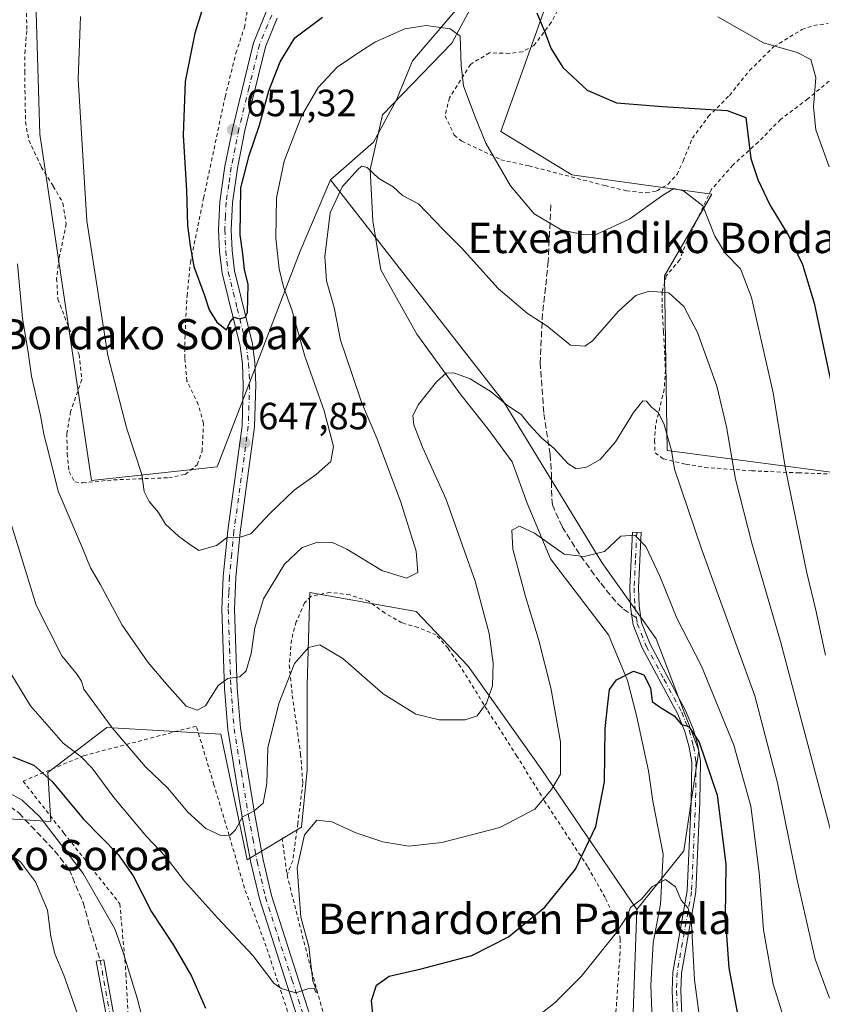
# Model space of a CAD drawing. Units: metres. Extents: x 600153 to 603583, y 4761552 to 4763916.
# Drawn here: x 601335 to 601546, y 4763426 to 4763686 of the extents above; entities that cross this region are included whole.
import ezdxf
from ezdxf.enums import TextEntityAlignment as Align

# ---------------------------------------------------------------- set-up
doc = ezdxf.new("R2010")
doc.units = ezdxf.units.M
doc.header["$MEASUREMENT"] = 0
for name, pattern in [('DGN Style 2', [1.6480167562047852, 0.988810053722871, -0.6592067024819142]), ('DGN Style 3', [2.307223458686699, 1.648016756204785, -0.6592067024819142]), ('DGN Style 4', [2.6384748266838614, 1.318413404963828, -0.6592067024819142, 0.001648016756204785, -0.6592067024819142])]:
    doc.linetypes.add(name, pattern=pattern)
for name, color, linetype, lineweight in [('Alambrada', 7, 'DGN Style 2', 0), ('Arbolado forestal CxS', 92, 'Continuous', 0), ('Camino Cxs', 7, 'Continuous', 0), ('Camino eje', 30, 'DGN Style 4', 13), ('Corriente natural lineal', 142, 'Continuous', 13), ('Curva de nivel maestra', 30, 'Continuous', 30), ('Curva de nivel normal', 30, 'Continuous', 0), ('Matorral CxS', 135, 'Continuous', 0), ('Pista pavimentada Cxs', 135, 'Continuous', 0), ('Pista pavimentada eje', 135, 'DGN Style 4', 0), ('Prado CxS', 92, 'Continuous', 0), ('Punto de cota en terreno', 7, 'Continuous', 0), ('Rótulo de punto de cota en terreno', 7, 'Continuous', 0), ('Senda', 7, 'DGN Style 3', 0), ('Senda no paivmentada conexión', 7, 'DGN Style 3', 0), ('Texto cartográfico', 7, 'Continuous', 0)]:
    doc.layers.add(name, color=color, linetype=linetype, lineweight=lineweight)
doc.styles.add('Style-Arial', font='txt')

# ---------------------------------------------------------------- blocks, each defined once
blk = doc.blocks.new('*U18')
at = {"layer": 'Prado CxS', "color": 92, "linetype": 'Continuous', "lineweight": 0}
blk.add_polyline3d([(601255.7739000004, 4763702.353700001, 608.9738000000071), (601268.7181000002, 4763628.274900001, 605.676099999997), (601284.5401, 4763567.142100001, 610.4524999999994), (601298.9237000003, 4763525.428099999, 613.7534000000014), (601320.5000999998, 4763475.803300001, 617.5671000000002), (601342.7950999998, 4763474.364499999, 621.0540999999939), (601342.0751, 4763487.3101, 625.8438000000025), (601346.4073000001, 4763490.6085, 628.6588999999949), (601357.6058999998, 4763499.135299999, 634.4389999999985), (601387.6168999998, 4763497.420299999, 638.6137000000017), (601394.5789000001, 4763464.295700001, 633.7505999999995), (601408.9638999999, 4763472.926100001, 630.7507000000041), (601410.4023000002, 4763488.0295, 631.7075999999943), (601410.4027000006, 4763510.3247, 634.0293999999994), (601411.1222999999, 4763534.778100001, 637.6729999999952), (601439.1719000004, 4763529.7435, 639.0610000000015), (601452.8365000002, 4763515.359099999, 637.0047999999952), (601472.2549000002, 4763488.029300001, 631.5136000000057), (601497.3180999998, 4763451.1995, 620.2115999999951), (601495.9880999997, 4763413.9507, 616.3497999999963)], dxfattribs=at)
blk = doc.blocks.new('5PATER')
at = {"layer": 'Punto de cota en terreno', "linetype": 'Continuous', "lineweight": 0}
h = blk.add_hatch(color=51, dxfattribs=at)
edge = h.paths.add_edge_path()
edge.add_ellipse((0, 0), major_axis=(-0.1095731443231308, -0.1110710700762829), ratio=0.9994222409660322, start_angle=0, end_angle=360)

msp = doc.modelspace()

# ---------------------------------------------------------------- linework, layer by layer
at = {"layer": 'Alambrada', "color": 7, "linetype": 'DGN Style 2', "lineweight": 0, "extrusion": (0.08881976509379788, -0.6560550829369928, 0.7494683298720621), "elevation": -3071201.175695522, "flags": 128}
msp.add_lwpolyline([(1235037.239956911, 3477749.299643643), (1235037.239956911, 3477736.171739872)], dxfattribs=at)
at = {"layer": 'Alambrada', "color": 7, "linetype": 'DGN Style 2', "lineweight": 0}
for points in [[(601548.9901000002, 4763741.720100001, 674.4948000000004), (601536.7100999998, 4763735.130100001, 675.1138000000064), (601526.2600999996, 4763731.050100001, 669.9333999999944), (601504.6401000004, 4763721.850099999, 668.6707000000024), (601494.5500999996, 4763717.880100001, 661.5019999999931), (601488.1801000005, 4763714.2301, 659.135500000004), (601485.3701, 4763709.6801, 657.6987999999983), (601479.3901000004, 4763694.020099999, 655.2820000000065), (601474.7600999996, 4763684.9901, 657.2856999999931), (601470.2100999998, 4763678.960100001, 656.0489999999991), (601467.1700999998, 4763677.290100001, 658.4210000000021), (601463.7100999998, 4763676.870100001, 657.5173000000068), (601458.4801000003, 4763677.040100001, 654.4562000000005), (601453.4801000003, 4763673.970100001, 650.9355999999971), (601447.9200999998, 4763665.170100001, 652.5871999999945), (601446.7600999996, 4763660.4301, 651.3767999999982), (601449.2100999998, 4763655.3101, 650.1778000000049), (601451.2100999998, 4763653.7601, 651.0626000000047), (601461.4600999998, 4763648.840100001, 652.8044999999984), (601468.8701, 4763647.2401, 654.954700000002), (601488.8901000004, 4763642.0101, 650.5393999999942), (601494.5900999998, 4763640.6601, 649.3947000000044), (601499.8201000001, 4763640.140100001, 648.1863000000012)], [(601351.2301000003, 4763563.6501, 646.7571000000025), (601359.3901000004, 4763564.460100001, 649.1033000000025), (601373.9200999998, 4763564.9901, 648.4100999999937), (601378.2600999996, 4763565.890100001, 649.9192999999941), (601381.4401000004, 4763568.4301, 653.3861999999936), (601382.7100999998, 4763572.0101, 655.2954999999929), (601383.0800999999, 4763579.340100001, 656.754700000005), (601381.7200999996, 4763584.3201, 657.4422999999952), (601378.7301000003, 4763590.5001, 660.2072000000044), (601378.1201, 4763596.590100001, 661.3457999999955), (601378.2100999998, 4763602.590100001, 660.036500000002), (601378.7500999998, 4763612.9801, 658.5090999999958), (601379.6401000004, 4763621.7301, 651.5451999999932), (601383.1201, 4763638.7501, 654.0190000000002), (601388.7801000001, 4763665.4301, 652.1763000000064), (601391.6201, 4763676.9101, 656.3652000000002), (601393.8701, 4763683.720100001, 655.2286000000023), (601395.0000999998, 4763690.1601, 651.8674000000028)], [(601336.3901000004, 4763689.130100001, 645.8843000000053), (601336.5100999996, 4763682.840100001, 648.9933000000019), (601336.0301000001, 4763677.720100001, 647.656799999997), (601335.9401000004, 4763672.100099999, 649.4342999999935), (601336.1601, 4763658.8201, 648.9624999999943), (601337.0500999996, 4763653.960100001, 646.3093999999984), (601340.3000999996, 4763646.970100001, 643.3693000000058), (601343.4801000003, 4763641.860099999, 647.6686999999947), (601346.0401, 4763637.380100001, 650.1489000000003), (601346.9101, 4763631.9801, 649.2011999999959), (601344.9801000003, 4763622.7601, 648.023199999996), (601344.3501000004, 4763617.5101, 648.5823999999993), (601344.7100999998, 4763612.100099999, 646.421199999997), (601350.2600999996, 4763597.5101, 646.3181000000042), (601351.0100999996, 4763590.890100001, 646.7396000000008), (601348.0500999996, 4763582.460100001, 648.126900000003), (601347.0800999999, 4763576.6801, 653.1579000000056), (601347.1201, 4763571.390100001, 656.011599999998), (601347.6601, 4763566.610099999, 652.0396000000037), (601349.1700999998, 4763563.890100001, 647.4606000000058), (601351.2301000003, 4763563.6501, 646.7571000000025)], [(601499.8201000001, 4763640.140100001, 648.1863000000012), (601502.6300999997, 4763640.630100001, 647.814400000003), (601505.5500999996, 4763642.380100001, 648.8209999999963), (601507.9401000004, 4763644.960100001, 649.6607999999978), (601509.5301000001, 4763648.4801, 650.1465000000027), (601511.9801000003, 4763654.5001, 651.7350000000006), (601516.1700999998, 4763660.200099999, 652.213499999998), (601521.7500999998, 4763665.790100001, 653.3334000000032), (601527.0500999996, 4763672.380100001, 656.5102999999945), (601533.4401000004, 4763678.6601, 657.6582999999955), (601540.8701, 4763683.170100001, 660.3396000000066), (601543.9801000003, 4763684.2301, 661.812699999995), (601547.7600999996, 4763684.7401, 662.8217000000004)], [(601548.0301000001, 4763669.550100001, 665.5996000000014), (601542.3901000004, 4763664.880100001, 660.751900000003), (601535.2500999998, 4763659.4901, 658.1184999999969), (601529.3201000001, 4763653.4801, 653.6428000000016), (601522.6401000004, 4763647.450099999, 649.3684000000068), (601516.9401000004, 4763640.9001, 647.9388999999937), (601510.5701000001, 4763627.550100001, 646.8291000000027), (601508.6401000004, 4763622.460100001, 645.1217000000033), (601505.1001000004, 4763618.220100001, 643.9808000000048), (601504.0000999998, 4763614.050100001, 642.8539000000019), (601503.9801000003, 4763609.4301, 640.8347999999969), (601504.3800999997, 4763603.370100001, 638.7212000000001), (601504.8701, 4763593.4101, 638.2793999999994), (601504.5500999996, 4763588.340100001, 638.360400000005), (601502.2801000001, 4763578.8101, 643.0194999999949), (601502.0301000001, 4763574.840100001, 642.376900000003), (601502.1401000004, 4763571.5601, 641.8837000000058), (601504.3000999996, 4763570.0101, 639.3745999999956), (601510.2901, 4763568.550100001, 637.0834000000032), (601515.2600999996, 4763567.7301, 638.6444000000047), (601527.6401000004, 4763566.840100001, 642.8796000000002), (601539.9401000004, 4763566.290100001, 647.2684000000008), (601552.3701, 4763565.890100001, 653.6793000000034)], [(601491.8101000005, 4763424.090100001, 621.0264000000025), (601492.8701, 4763439.130100001, 622.7596000000049), (601492.9801000003, 4763443.290100001, 621.7878000000055), (601492.2801000001, 4763447.1801, 623.0298999999941), (601488.9600999998, 4763454.340100001, 624.0690999999933), (601484.3400999998, 4763462.550100001, 628.4370999999956), (601473.0301000001, 4763479.7401, 632.9747999999963), (601465.7301000003, 4763491.600099999, 634.8301999999967), (601457.8901000004, 4763503.8101, 636.2213999999949), (601450.9101, 4763515.100099999, 645.767399999997), (601447.5601000005, 4763520.0601, 648.1468000000023), (601444.4401000004, 4763523.610099999, 649.4103000000032), (601439.6401000004, 4763525.5101, 647.2992999999988), (601435.3901000004, 4763526.7601, 644.2801000000036), (601430.9401000004, 4763529.300100001, 643.226800000004), (601426.6001000004, 4763532.460100001, 646.6021000000037), (601421.6501000002, 4763534.120100001, 648.9630000000034), (601416.4600999998, 4763534.8301, 650.3616000000038), (601411.3501000004, 4763533.710100001, 650.5512000000017), (601409.7301000003, 4763532.0101, 650.9685000000027), (601407.5301000001, 4763527.0101, 650.3274999999994), (601406.2600999996, 4763522.280099999, 650.0629999999946), (601405.7100999998, 4763515.630100001, 642.7505999999995), (601406.5000999998, 4763507.590100001, 642.5032000000066), (601408.6901000004, 4763492.1601, 639.1809000000068), (601409.2600999996, 4763484.420100001, 636.6456999999937), (601407.9600999998, 4763473.880100001, 639.0712000000058), (601406.6001000004, 4763464.020099999, 634.3932000000059), (601405.1001000004, 4763460.300100001, 633.1245999999956)], [(601381.1501000002, 4763305.970100001, 615.1625000000058), (601399.9401000004, 4763318.720100001, 617.0665000000008), (601417.9401000004, 4763329.670100001, 620.2551999999996), (601432.4901000002, 4763339.6501, 623.2427000000025), (601425.0301000001, 4763358.4901, 623.0899000000063), (601410.7401000002, 4763405.610099999, 628.1601999999984), (601405.7801000001, 4763422.720100001, 629.5945000000065), (601399.6201, 4763441.390100001, 631.1469999999972), (601393.8901000004, 4763456.8201, 641.9358999999968), (601389.8501000004, 4763470.690099999, 645.2939999999944), (601385.8501000004, 4763484.050100001, 642.5339999999997), (601381.1801000005, 4763499.520099999, 645.6098999999958), (601351.6001000004, 4763491.7501, 642.9483000000037), (601335.5100999996, 4763485.020099999, 632.5381999999954), (601346.3000999996, 4763471.3201, 622.465400000001), (601361.0401, 4763452.670100001, 622.6719000000012), (601362.6501000002, 4763434.2601, 620.1677999999956), (601363.3501000004, 4763420.190099999, 624.4762999999948), (601364.9200999998, 4763384.460100001, 617.0166999999929), (601366.2600999996, 4763357.040100001, 613.9584999999934), (601367.6201, 4763347.7501, 613.123900000006), (601371.0100999996, 4763337.130100001, 613.9554999999964), (601376.2600999996, 4763320.6801, 612.5322000000015), (601381.1501000002, 4763305.970100001, 615.1625000000058)], [(601405.1001000004, 4763460.300100001, 633.1245999999956), (601409.9401000004, 4763441.1601, 630.8567000000039), (601417.8901000004, 4763411.940099999, 627.9303999999975)]]:
    msp.add_polyline3d(points, dxfattribs=at)
at = {"layer": 'Arbolado forestal CxS', "color": 92, "linetype": 'Continuous', "lineweight": 0}
for points in [[(601233.1929000001, 4763805.2523, 609.1143000000011), (601239.2323000003, 4763754.136700001, 607.2939000000042), (601255.7739000004, 4763702.353700001, 608.9738000000071), (601268.7181000002, 4763628.274900001, 605.676099999997), (601284.5401, 4763567.142100001, 610.4524999999994), (601298.9237000003, 4763525.428099999, 613.7534000000014), (601320.5000999998, 4763475.803300001, 617.5671000000002), (601342.7950999998, 4763474.364499999, 621.0540999999939), (601342.0751, 4763487.3101, 625.8438000000025), (601346.4073000001, 4763490.6085, 628.6588999999949), (601357.6058999998, 4763499.135299999, 634.4389999999985), (601387.6168999998, 4763497.420299999, 638.6137000000017), (601394.5789000001, 4763464.295700001, 633.7505999999995), (601408.9638999999, 4763472.926100001, 630.7507000000041), (601410.4023000002, 4763488.0295, 631.7075999999943), (601410.4027000006, 4763510.3247, 634.0293999999994), (601411.1222999999, 4763534.778100001, 637.6729999999952), (601439.1719000004, 4763529.7435, 639.0610000000015), (601452.8365000002, 4763515.359099999, 637.0047999999952), (601472.2549000002, 4763488.029300001, 631.5136000000057), (601497.3180999998, 4763451.1995, 620.2115999999951)], [(601352.9018999999, 4763763.355900001, 638.2353000000003), (601338.4839000005, 4763702.353499999, 642.0532999999997), (601339.9216999998, 4763655.604699999, 642.1934000000037), (601353.5850999998, 4763564.265500001, 641.9611000000004), (601386.6693000002, 4763567.861500001, 647.3797999999952), (601408.5301000001, 4763624.7777, 642.1013999999996), (601416.5245000003, 4763643.5505, 641.0207999999984)], [(601338.4839000005, 4763702.353499999, 642.0532999999997), (601339.9216999998, 4763655.604699999, 642.1934000000037), (601353.5850999998, 4763564.265500001, 641.9611000000004), (601386.6693000002, 4763567.861500001, 647.3797999999952), (601408.5301000001, 4763624.7777, 642.1013999999996), (601416.5245000003, 4763643.5505, 641.0207999999984), (601462.1876999997, 4763585.122500001, 635.2768000000069), (601488.0787000004, 4763542.689300001, 629.7788), (601502.4625000004, 4763522.5515, 627.2934999999999), (601513.6668999996, 4763493.133099999, 624.9244000000035), (601509.7373000003, 4763466.6063, 621.3291999999929), (601497.3180999998, 4763451.1995, 620.2115999999951), (601472.2549000002, 4763488.029300001, 631.5136000000057), (601452.8365000002, 4763515.359099999, 637.0047999999952), (601439.1719000004, 4763529.7435, 639.0610000000015), (601411.1222999999, 4763534.778100001, 637.6729999999952), (601410.4027000006, 4763510.3247, 634.0293999999994), (601410.4023000002, 4763488.0295, 631.7075999999943), (601408.9638999999, 4763472.926100001, 630.7507000000041), (601394.5789000001, 4763464.295700001, 633.7505999999995), (601387.6168999998, 4763497.420299999, 638.6137000000017), (601357.6058999998, 4763499.135299999, 634.4389999999985), (601346.4073000001, 4763490.6085, 628.6588999999949), (601342.0751, 4763487.3101, 625.8438000000025), (601342.7950999998, 4763474.364499999, 621.0540999999939), (601320.5000999998, 4763475.803300001, 617.5671000000002)], [(601416.5245000003, 4763643.5505, 641.0207999999984), (601462.1876999997, 4763585.122500001, 635.2768000000069), (601488.0787000004, 4763542.689300001, 629.7788), (601502.4625000004, 4763522.5515, 627.2934999999999), (601513.6668999996, 4763493.133099999, 624.9244000000035), (601509.7373000003, 4763466.6063, 621.3291999999929), (601497.3180999998, 4763451.1995, 620.2115999999951)]]:
    msp.add_polyline3d(points, dxfattribs=at)
at = {"layer": 'Camino Cxs', "color": 7, "linetype": 'Continuous', "lineweight": 0}
for points in [[(601507.2100999998, 4763417.2301, 617.9143999999942), (601506.6501000002, 4763429.700099999, 620.5907000000007), (601506.8101000005, 4763434.670100001, 622.1861000000063), (601510.6300999997, 4763456.0701, 623.8497000000061), (601511.6700999998, 4763479.550100001, 625.7740999999951), (601511.7901, 4763490.040100001, 626.994399999996), (601511.1700999998, 4763494.0001, 627.4894999999962), (601510.0201000003, 4763498.0701, 628.625199999995), (601508.1201, 4763502.6801, 632.5265000000073), (601498.7801000001, 4763520.140100001, 631.4226999999955), (601496.3300999999, 4763526.270099999, 629.6110000000045), (601495.6601, 4763530.9901, 631.789499999999), (601495.4700999996, 4763535.950099999, 633.2985000000045), (601496.1700999998, 4763550.6501, 641.013300000006), (601498.4501, 4763550.540100001, 641.7927999999956), (601497.7600999996, 4763535.940099999, 632.006899999993), (601497.9401000004, 4763531.200099999, 630.7035000000033), (601498.5601000005, 4763526.870100001, 629.1071999999986), (601500.8601000002, 4763521.110099999, 632.7954999999929), (601510.1901000004, 4763503.6601, 630.3834999999963), (601512.1901000004, 4763498.8201, 627.5157999999938), (601513.4101, 4763494.4901, 627.4441999999982), (601514.0800999999, 4763490.200099999, 627.3613999999943), (601513.9600999998, 4763479.4801, 627.1603999999934), (601512.9101, 4763455.8101, 623.3162000000011), (601509.0900999998, 4763434.4301, 622.2065000000002), (601508.9401000004, 4763429.710100001, 620.9841000000015), (601509.5000999998, 4763417.280099999, 618.8770999999979)], [(601507.2100999998, 4763417.2301, 617.9143999999942), (601506.6501000002, 4763429.700099999, 620.5907000000007), (601506.8101000005, 4763434.670100001, 622.1861000000063), (601510.6300999997, 4763456.0701, 623.8497000000061), (601511.6700999998, 4763479.550100001, 625.7740999999951), (601511.7901, 4763490.040100001, 626.994399999996), (601511.1700999998, 4763494.0001, 627.4894999999962), (601510.0201000003, 4763498.0701, 628.625199999995), (601508.1201, 4763502.6801, 632.5265000000073), (601498.7801000001, 4763520.140100001, 631.4226999999955), (601496.3300999999, 4763526.270099999, 629.6110000000045), (601495.6601, 4763530.9901, 631.789499999999), (601495.4700999996, 4763535.950099999, 633.2985000000045), (601496.1700999998, 4763550.6501, 641.013300000006), (601498.4501, 4763550.540100001, 641.7927999999956), (601497.7600999996, 4763535.940099999, 632.006899999993), (601497.9401000004, 4763531.200099999, 630.7035000000033), (601498.5601000005, 4763526.870100001, 629.1071999999986), (601500.8601000002, 4763521.110099999, 632.7954999999929), (601510.1901000004, 4763503.6601, 630.3834999999963), (601512.1901000004, 4763498.8201, 627.5157999999938), (601513.4101, 4763494.4901, 627.4441999999982), (601514.0800999999, 4763490.200099999, 627.3613999999943), (601513.9600999998, 4763479.4801, 627.1603999999934), (601512.9101, 4763455.8101, 623.3162000000011), (601509.0900999998, 4763434.4301, 622.2065000000002), (601508.9401000004, 4763429.710100001, 620.9841000000015), (601509.5000999998, 4763417.280099999, 618.8770999999979)], [(601357.4901000002, 4763422.9801, 623.3675999999978), (601354.8000999996, 4763437.590100001, 623.1045000000013), (601355.8416999998, 4763437.7775, 621.5920999999944), (601356.7701000003, 4763437.950099999, 620.2666000000027), (601359.4700999996, 4763423.2301, 623.1723000000056)], [(601357.4901000002, 4763422.9801, 623.3675999999978), (601354.8000999996, 4763437.590100001, 623.1045000000013), (601355.8416999998, 4763437.7775, 621.5920999999944), (601356.7701000003, 4763437.950099999, 620.2666000000027), (601359.4700999996, 4763423.2301, 623.1723000000056)]]:
    msp.add_polyline3d(points, dxfattribs=at)
at = {"layer": 'Camino eje', "color": 30, "linetype": 'DGN Style 4', "lineweight": 13}
for points in [[(601497.3101000005, 4763550.595100001, 641.553700000004), (601496.9650999998, 4763543.295100001, 633.042300000001), (601496.6151000002, 4763535.9451, 632.624800000005), (601496.8000999996, 4763531.095100001, 631.1134000000021), (601497.2269000001, 4763528.106699999, 628.8147999999928)], [(601497.2269000001, 4763528.106699999, 628.8147999999928), (601497.4451000001, 4763526.5701, 628.4657000000007), (601499.8201000001, 4763520.6251, 631.9866000000038), (601504.4901000002, 4763511.895099999, 630.5813999999956), (601509.1551000001, 4763503.170100001, 631.4146000000037), (601510.1051000003, 4763500.8651, 629.7541999999958), (601511.1051000003, 4763498.4451, 628.1149000000005), (601512.2901, 4763494.245100001, 626.9455000000017), (601512.9351000005, 4763490.120100001, 626.8328000000038), (601512.8151000004, 4763479.515100001, 625.6282000000066), (601511.7701000003, 4763455.940099999, 623.3178999999947), (601507.9501, 4763434.550100001, 622.2234999999928), (601507.7950999998, 4763429.7051, 620.5862000000052), (601508.3551000003, 4763417.255100001, 618.2725000000064)], [(601355.8416999998, 4763437.7775, 621.5920999999944), (601358.4769000001, 4763423.1019, 623.2695999999996), (601360.5906999996, 4763395.1229, 619.4293999999937), (601360.8397000004, 4763381.8551, 617.045100000003), (601360.5903000003, 4763373.206499999, 614.8824000000022), (601360.4093000004, 4763365.658100001, 613.4140000000043), (601360.9858999997, 4763357.1807, 614.4731999999931), (601363.5011, 4763342.6325, 614.0424000000058), (601365.6489000004, 4763334.101700001, 613.3487000000023), (601367.8576999997, 4763327.374700001, 614.2194000000018), (601370.6379000006, 4763320.1317, 612.5295999999944), (601374.3393000001, 4763312.0735, 610.2050000000017), (601379.0056999996, 4763303.857100001, 615.5022999999928), (601386.1031, 4763291.951099999, 611.616399999999), (601391.1177000003, 4763284.9791, 610.8203999999969), (601395.3167000003, 4763279.8939, 611.5429000000004), (601401.8421, 4763272.3761, 610.7920000000013), (601417.1366999998, 4763255.530099999, 611.729600000006), (601423.0223000003, 4763249.315300001, 610.5663000000059), (601429.0679000001, 4763242.0645, 606.7878999999957), (601431.3426999999, 4763238.1527, 608.8127999999997), (601431.8262999998, 4763236.165899999, 607.7704999999987), (601431.7641000003, 4763234.2213, 605.6025999999983), (601430.8564999999, 4763230.5043, 603.186400000006)]]:
    msp.add_polyline3d(points, dxfattribs=at)
at = {"layer": 'Corriente natural lineal', "color": 142, "linetype": 'Continuous', "lineweight": 13}
msp.add_polyline3d([(601454.5800999999, 4763690.860300001, 646.4107999999978), (601448.5601000005, 4763679.530300001, 644.8537000000069), (601430.3000999996, 4763660.640100001, 641.9024999999965), (601427.0100999996, 4763646.2401, 640.4170000000013), (601427.7701000003, 4763632.7401, 638.7173000000039), (601429.8201000001, 4763619.790100001, 637.806899999996), (601439.3101000005, 4763602.8803, 636.3776000000071), (601450.9801000003, 4763586.780300001, 634.8611999999994), (601458.1001000004, 4763577.770099999, 633.3545000000013), (601464.4501, 4763569.220100001, 632.9441999999982), (601468.3901000004, 4763558.270099999, 631.7063999999956), (601474.5701000001, 4763543.610099999, 629.5889000000025), (601489.8901000004, 4763523.590299999, 626.806700000001), (601494.8300999999, 4763511.5101, 625.3003999999928), (601497.2198999999, 4763502.300100001, 624.6762000000017), (601500.4299, 4763487.7601, 623.0351999999984), (601501.5900999998, 4763479.7601, 622.3785999999964), (601504.2701000003, 4763465.7601, 620.803700000004), (601503.5800999999, 4763452.550100001, 619.6132999999973), (601501.6300999997, 4763442.380100001, 619.2804000000033), (601500.9901000002, 4763431.1601, 617.7805999999982), (601501.5500999996, 4763417.6403, 616.6089000000065)], dxfattribs=at)
at = {"layer": 'Curva de nivel maestra', "color": 30, "linetype": 'Continuous', "lineweight": 30, "flags": 128}
for points, elevation in [([(601384.1299999999, 4763692.9301), (601380.8399999999, 4763682.2501), (601378.2800000003, 4763669.450099999), (601377.7400000002, 4763655.300100001), (601378.6399999997, 4763640.7501), (601378.8300000001, 4763631.520099999), (601379.5599999996, 4763626.100099999), (601380.5599999996, 4763620.700099999), (601383.29, 4763613.3201), (601384.5499999998, 4763609.2601), (601386.5999999996, 4763606.0101), (601389.1699999999, 4763603.9801), (601390.0999999996, 4763606.100099999), (601391.1699999999, 4763607.360099999), (601392.6299999999, 4763606.920100001), (601394.0899999999, 4763607.350099999), (601394.6600000003, 4763608.610099999), (601394.8300000001, 4763615.970100001), (601393.9299999997, 4763619.870100001), (601393.4400000004, 4763624.0101), (601392.7199999997, 4763629.050100001), (601392.9699999997, 4763641.440099999), (601395.1500000004, 4763649.920100001), (601397.8300000001, 4763657.940099999), (601400.2999999998, 4763667.020099999), (601403.29, 4763674.690099999), (601407.1200000001, 4763681.020099999), (601414.4199999999, 4763686.460100001)], 650), ([(601470.9699999997, 4763687.530099999), (601473.2000000002, 4763682.2601), (601474.6200000001, 4763678.290100001), (601477.8499999996, 4763673.1801), (601484.25, 4763667.220100001), (601491.9800000006, 4763663.840100001), (601504.1200000001, 4763662.880100001), (601521.1200000001, 4763661.8201), (601526.0700000003, 4763659.9901), (601527.4100000003, 4763649.130100001), (601529.25, 4763643.620100001), (601532.4100000003, 4763636.970100001), (601537.4299999997, 4763628.6601), (601540.9699999997, 4763621.2401), (601544.0700000003, 4763611.0701), (601548.4199999999, 4763590.700099999)], 650), ([(601428.0599999996, 4763420.100099999), (601427.4000000004, 4763427.2301), (601428.7100000001, 4763431.220100001), (601432.0300000003, 4763433.620100001), (601440.4600000001, 4763435.5001), (601453.7999999998, 4763439.0801), (601463.5199999996, 4763443.940099999), (601473.1100000005, 4763451.800100001), (601481.1600000003, 4763461.800100001), (601486.5499999998, 4763473.030099999), (601488.79, 4763484.800100001), (601489.0099999999, 4763498.9301), (601489.7000000002, 4763505.4301), (601490.1600000003, 4763509.1601), (601491.9299999997, 4763511.710100001), (601496.4500000002, 4763514.040100001), (601499.1399999997, 4763513.0701), (601500.9600000001, 4763509.6601), (601501.3499999996, 4763506.050100001), (601503.2800000003, 4763504.6501), (601507.1600000003, 4763502.200099999), (601509.1500000004, 4763499.9301), (601511.0800000001, 4763499.4301), (601513.7300000006, 4763495.300100001), (601518.4800000006, 4763481.340100001), (601520.8099999996, 4763463.120100001), (601520.6399999997, 4763449.2501), (601521.6100000005, 4763435.8101), (601524.0999999996, 4763422.1501)], 625), ([(601332.7999999998, 4763491.450099999), (601338.3499999996, 4763489.190099999), (601343.1399999997, 4763485.030099999), (601351.4800000006, 4763474.9901), (601360.5800000001, 4763465.670100001), (601364.54, 4763460.0801), (601369.3499999996, 4763450.5801), (601375.2100000001, 4763441.8201), (601379.9600000001, 4763433.630100001), (601383.6200000001, 4763425.1501)], 625)]:
    msp.add_lwpolyline(points, dxfattribs=dict(at, elevation=elevation))
at = {"layer": 'Curva de nivel normal', "color": 30, "linetype": 'Continuous', "lineweight": 0, "flags": 128}
for points, elevation in [([(601283.9000000004, 4763694.02), (601287.04, 4763671.289999999), (601291.3899999997, 4763642.850000001), (601293.8200000003, 4763628.789999999), (601295.8600000005, 4763614.17), (601301.7100000001, 4763578.359999999), (601305.0199999996, 4763556), (601308.5, 4763537.42), (601310.3799999999, 4763522.75), (601314.1600000003, 4763502.42), (601317.3200000003, 4763492.49), (601320.0999999996, 4763488.789999999), (601322.9600000001, 4763486.59), (601330.3799999999, 4763482.730000001), (601335.3099999996, 4763479.99), (601339.9199999999, 4763475.600000001), (601351.3399999999, 4763460.689999999), (601359.7000000002, 4763446.050000001), (601361.8799999999, 4763439.84), (601365.5899999999, 4763427.84), (601370.6299999999, 4763408.369999999)], 620), ([(601350.6299999999, 4763686.59), (601350.0800000001, 4763670.050000001), (601352.3200000003, 4763632.699999999), (601357.9000000004, 4763597.199999999), (601362.8899999997, 4763577.92), (601366.8300000001, 4763565.880000001), (601367.4199999999, 4763561.42), (601368.7400000002, 4763558.74), (601371.2000000002, 4763555.859999999), (601373.0999999996, 4763552.76), (601376.5199999996, 4763549.600000001), (601379.0899999999, 4763547.699999999), (601381.8099999996, 4763545.850000001), (601386.4699999997, 4763547.17), (601389.4000000004, 4763549.369999999), (601392.5099999999, 4763549.24), (601395.5800000001, 4763550.24), (601400.5300000003, 4763555.57), (601406.9900000002, 4763561.74), (601412.8099999996, 4763565.850000001), (601416.6200000001, 4763569.32), (601417.3499999996, 4763573.279999999), (601414.8700000001, 4763582.600000001), (601409.7599999999, 4763597.029999999), (601406.4100000003, 4763609.279999999), (601404.1799999997, 4763615.33), (601403.0199999996, 4763620.09), (601402.1500000004, 4763628.119999999), (601402.3399999999, 4763638.800000001), (601404.3600000005, 4763648.49), (601408.9000000004, 4763660.33), (601413.2800000003, 4763667.9), (601418.3499999996, 4763673.26), (601424.2800000003, 4763677.25), (601428.4699999997, 4763679.91), (601436.1299999999, 4763683.310000001), (601441.7999999998, 4763684.26), (601448.1399999997, 4763683.310000001), (601450.7400000002, 4763681.4), (601451.0599999996, 4763673.67), (601451.6299999999, 4763668.279999999), (601454.6200000001, 4763660.289999999), (601457.5, 4763653.17), (601464, 4763642), (601470.2400000002, 4763634.619999999), (601477.5999999996, 4763630.24), (601483.7100000001, 4763629.07), (601486.79, 4763629.26), (601495.4500000002, 4763633.24), (601503.79, 4763639.24), (601507.0599999996, 4763641.220000001), (601509.6200000001, 4763640.640000001), (601514.7599999999, 4763636.65), (601517.8600000005, 4763628.699999999), (601520.6100000005, 4763624.17), (601524.6200000001, 4763620.07), (601527.5999999996, 4763612.5), (601533.2999999998, 4763587.4), (601536.5199999996, 4763567.380000001), (601542.1500000004, 4763539.939999999), (601544.4800000006, 4763530.08), (601547.0800000001, 4763518.24)], 645), ([(601548.0300000003, 4763646.939999999), (601544.5599999996, 4763656.74), (601543.9100000003, 4763662.75), (601544.5199999996, 4763670.529999999), (601543.2300000006, 4763675.25), (601539.5800000001, 4763677.100000001), (601530.7199999997, 4763679.66), (601518.7000000002, 4763686.52)], 655), ([(601549.2400000002, 4763468.850000001), (601535.1900000004, 4763521.84), (601527.6399999997, 4763547.76), (601523.3399999999, 4763564.67), (601520.9699999997, 4763578.439999999), (601518.4000000004, 4763589.140000001), (601513.3499999996, 4763603.26), (601509.7199999997, 4763610.119999999), (601505.75, 4763613.77), (601500.5899999999, 4763614.230000001), (601497.0899999999, 4763613.050000001), (601492.4900000002, 4763608.880000001), (601485.6399999997, 4763601.100000001), (601483.6200000001, 4763599.699999999), (601479.8499999996, 4763599.960000001), (601473.6399999997, 4763605.039999999), (601468.5300000003, 4763608.300000001), (601460.7800000003, 4763614.880000001), (601451.0800000001, 4763625.640000001), (601446.1799999997, 4763630.539999999), (601439.7999999998, 4763637.220000001), (601435.5499999998, 4763639.42), (601433.1299999999, 4763641.720000001), (601429.3499999996, 4763643.890000001), (601426.2300000006, 4763646.800000001), (601424.8700000001, 4763647.15), (601423.9500000002, 4763646.470000001), (601419.6399999997, 4763641.66), (601416.5099999999, 4763634.880000001), (601415.0999999996, 4763623.32), (601415.5300000003, 4763616.92), (601417.54, 4763609.880000001), (601419.2300000006, 4763601.230000001), (601422.1100000005, 4763592.789999999), (601424.7599999999, 4763584.930000001), (601428.75, 4763575.439999999), (601435, 4763558.850000001), (601439.1399999997, 4763545.67), (601439.5800000001, 4763540.039999999), (601436.6299999999, 4763538.560000001), (601430.1399999997, 4763540.58), (601420.8799999999, 4763546.189999999), (601417.0899999999, 4763547.9), (601413.2100000001, 4763548.01), (601409.0999999996, 4763546.59), (601404.4800000006, 4763542.199999999), (601398.8899999997, 4763533.060000001), (601396.6100000005, 4763525.42), (601395.6799999997, 4763518.630000001), (601394.3200000003, 4763514.09), (601392.6600000003, 4763512.550000001), (601389.5199999996, 4763512.119999999), (601386.9699999997, 4763510.27), (601383.5899999999, 4763504.869999999), (601381.4299999997, 4763503.76), (601378.5499999998, 4763504.76), (601373.4500000002, 4763510.52), (601368.4100000003, 4763516.350000001), (601361.6600000003, 4763526.180000001), (601355.8399999999, 4763536.930000001), (601353.2999999998, 4763541.230000001), (601351.2000000002, 4763546.460000001), (601344.7599999999, 4763561.480000001), (601342.3799999999, 4763571.060000001), (601340.9800000006, 4763576.49), (601340.0800000001, 4763581.390000001), (601337.7100000001, 4763591.789999999), (601336.8200000003, 4763598.140000001), (601335.3300000001, 4763606.980000001), (601334.0599999996, 4763621.380000001)], 640.0000000000001), ([(601332.2599999999, 4763553.09), (601338.9600000001, 4763531.4), (601345.7000000002, 4763518.060000001), (601349.7400000002, 4763513.100000001), (601350.9400000004, 4763511.34), (601351.5599999996, 4763509.25), (601359.0300000003, 4763499.039999999), (601367.8099999996, 4763488.82), (601373.6399999997, 4763483.130000001), (601378.9600000001, 4763476.869999999), (601383.6699999999, 4763472.5), (601387.6399999997, 4763470.67), (601390.1200000001, 4763470.779999999), (601391.4800000006, 4763472.17), (601393.4000000004, 4763475.58), (601396.3600000005, 4763477.060000001), (601398.8499999996, 4763479.25), (601399.7999999998, 4763484.380000001), (601400.0499999998, 4763493.83), (601402.9400000004, 4763505.49), (601407.0800000001, 4763516.02), (601410.8099999996, 4763520.26), (601413.7199999997, 4763520.92), (601419.7800000003, 4763517.359999999), (601430.4699999997, 4763508.060000001), (601439.0499999998, 4763502.640000001), (601445.2000000002, 4763501.17), (601452.04, 4763501.220000001), (601455.2599999999, 4763502.25), (601457.7000000002, 4763505.59), (601459.2400000002, 4763510.140000001), (601459.4199999999, 4763516.119999999), (601458.3600000005, 4763523.960000001), (601454.6799999997, 4763537.75), (601447.04, 4763559.300000001), (601440.8600000005, 4763573.09), (601438.5800000001, 4763578.970000001), (601438.29, 4763581.430000001), (601439.7999999998, 4763584.279999999), (601444.5499999998, 4763590.310000001), (601447.0800000001, 4763592.59), (601449.1200000001, 4763592.689999999), (601453.3799999999, 4763591.07), (601458.9400000004, 4763587.680000001), (601463.2000000002, 4763584.09), (601466.7999999998, 4763581.65), (601468.9100000003, 4763579.08), (601472.2800000003, 4763575.42), (601475.4900000002, 4763572.84), (601479.1500000004, 4763568.779999999), (601481.3399999999, 4763567.33), (601484.0700000003, 4763567.76), (601487.6799999997, 4763569.810000001), (601491.6799999997, 4763574.480000001), (601496.4600000001, 4763582.180000001), (601498.9000000004, 4763585.27), (601499.9100000003, 4763585.180000001), (601501.1799999997, 4763583.619999999), (601502.9400000004, 4763582.220000001), (601504.4400000004, 4763579.279999999), (601506.4699999997, 4763572.16), (601507.25, 4763567.279999999), (601514.4800000006, 4763545.970000001), (601528.4400000004, 4763507.49), (601534.4299999997, 4763484.600000001), (601539.5300000003, 4763459.32), (601544.3899999997, 4763438.08), (601548.1600000003, 4763427.77)], 635), ([(601331.0899999999, 4763515.439999999), (601337.4800000006, 4763504.890000001), (601346.0899999999, 4763495.029999999), (601350.8099999996, 4763491.4), (601353.7000000002, 4763488.480000001), (601359.4600000001, 4763480.74), (601368.0700000003, 4763470.460000001), (601373.1600000003, 4763465.039999999), (601378.0599999996, 4763458.630000001), (601386.7699999996, 4763448.960000001), (601396.0499999998, 4763439.07), (601401.6399999997, 4763431.77), (601403.5899999999, 4763430.369999999), (601407.4699999997, 4763429.25), (601410.8600000005, 4763430.310000001), (601412.2599999999, 4763430.480000001), (601412.6600000003, 4763429.26), (601413.0499999998, 4763429.57), (601411.9100000003, 4763432.279999999), (601410.8499999996, 4763441.449999999), (601408.7800000003, 4763449.15), (601407.7699999996, 4763462.17), (601409.7199999997, 4763470.83), (601412.9900000002, 4763474.699999999), (601416.9199999999, 4763474.26), (601423.2300000006, 4763471.380000001), (601430.3799999999, 4763469.02), (601437.1799999997, 4763467.880000001), (601445.9299999997, 4763468.859999999), (601461.2400000002, 4763472.84), (601470.4400000004, 4763477.640000001), (601474.7999999998, 4763482.810000001), (601477.1900000004, 4763486.890000001), (601477.2000000002, 4763495.4), (601474.6299999999, 4763509.58), (601471.4299999997, 4763522.460000001), (601467.9699999997, 4763533.66), (601464.6100000005, 4763546.15), (601464.3899999997, 4763551.140000001), (601466.4100000003, 4763552.279999999), (601470.3300000001, 4763550.369999999), (601478.1299999999, 4763544.9), (601483.4600000001, 4763544.27), (601488.79, 4763545.59), (601493.1200000001, 4763549.560000001), (601496.8399999999, 4763549.850000001), (601499.7199999997, 4763546.869999999), (601503.4299999997, 4763539.050000001), (601507.9100000003, 4763527.949999999), (601514.3399999999, 4763515.300000001), (601522.8700000001, 4763494.49), (601527.3899999997, 4763478.42), (601529.54, 4763460.930000001), (601530.6900000004, 4763445.83), (601533.2999999998, 4763431.460000001), (601538.6200000001, 4763414.359999999)], 629.9999999999999), ([(601350.0199999996, 4763423.180000001), (601346.2999999998, 4763433.84), (601343.9100000003, 4763439.51), (601342.8700000001, 4763444.060000001), (601341.9199999999, 4763451), (601338.7599999999, 4763458.5), (601334.8300000001, 4763463.720000001), (601329.5, 4763467.630000001)], 615), ([(601466.6799999997, 4763419.470000001), (601475.8099999996, 4763426.640000001), (601482.6600000003, 4763433.5), (601491.9400000004, 4763445.130000001), (601494.7699999996, 4763449.430000001), (601495.7000000002, 4763451.75), (601498.5800000001, 4763453.92), (601501.4000000004, 4763457.279999999), (601504.9100000003, 4763459.09), (601507.5599999996, 4763457.17), (601509.0199999996, 4763453.609999999), (601510.8399999999, 4763451.560000001), (601511.7300000006, 4763447.439999999), (601512.5599999996, 4763432.609999999), (601514.8700000001, 4763414.91)], 620)]:
    msp.add_lwpolyline(points, dxfattribs=dict(at, elevation=elevation))
at = {"layer": 'Matorral CxS', "color": 135, "linetype": 'Continuous', "lineweight": 0}
for points in [[(601591.7282999996, 4763468.9913, 651.4551000000065), (601578.8052000003, 4763491.6215, 651.6478000000062), (601565.0056999996, 4763521.926100001, 651.4225000000006), (601574.4956999999, 4763563.085100001, 655.8436999999976), (601505.3404999999, 4763572.176700001, 634.3203999999969), (601504.6221000003, 4763618.2061, 640.7600999999995), (601517.0994999995, 4763639.7609, 646.1141000000061), (601501.0267000003, 4763641.939900001, 646.5227000000014), (601480.1693000002, 4763644.8169, 647.2641000000004), (601461.4698999999, 4763656.324100001, 646.1094000000012), (601478.7319, 4763704.511299999, 653.3331000000035), (601496.5223000003, 4763725.5075, 658.4964999999938), (601481.0867999997, 4763746.944300001, 657.9407000000066), (601462.2226999998, 4763746.944300001, 658.9664000000049), (601447.3404999999, 4763724.356500001, 654.7021999999997), (601428.7796999998, 4763702.355699999, 653.782600000006), (601435.6398999998, 4763700.640699999, 651.0586999999941), (601455.3620999996, 4763706.6437, 648.9388000000035), (601463.0789000001, 4763704.070699999, 649.2780000000057), (601438.2111000001, 4763674.917099999, 643.7295000000013), (601433.9241000004, 4763664.6271, 642.3907999999938), (601427.9216999998, 4763653.4803, 641.3895000000048), (601416.5245000003, 4763643.5505, 641.0207999999984)], [(601495.9880999997, 4763413.9507, 616.3497999999963), (601497.3180999998, 4763451.1995, 620.2115999999951), (601509.7373000003, 4763466.6063, 621.3291999999929), (601513.6668999996, 4763493.133099999, 624.9244000000035), (601502.4625000004, 4763522.5515, 627.2934999999999), (601488.0787000004, 4763542.689300001, 629.7788), (601462.1876999997, 4763585.122500001, 635.2768000000069), (601416.5245000003, 4763643.5505, 641.0207999999984), (601427.9216999998, 4763653.4803, 641.3895000000048), (601433.9241000004, 4763664.6271, 642.3907999999938), (601438.2111000001, 4763674.917099999, 643.7295000000013), (601463.0789000001, 4763704.070699999, 649.2780000000057)], [(601478.7319, 4763704.511299999, 653.3331000000035), (601461.4698999999, 4763656.324100001, 646.1094000000012), (601480.1693000002, 4763644.8169, 647.2641000000004), (601501.0267000003, 4763641.939900001, 646.5227000000014), (601517.0994999995, 4763639.7609, 646.1141000000061), (601504.6221000003, 4763618.2061, 640.7600999999995), (601505.3404999999, 4763572.176700001, 634.3203999999969), (601574.4956999999, 4763563.085100001, 655.8436999999976)], [(601416.5245000003, 4763643.5505, 641.0207999999984), (601462.1876999997, 4763585.122500001, 635.2768000000069), (601488.0787000004, 4763542.689300001, 629.7788), (601502.4625000004, 4763522.5515, 627.2934999999999), (601513.6668999996, 4763493.133099999, 624.9244000000035), (601509.7373000003, 4763466.6063, 621.3291999999929), (601497.3180999998, 4763451.1995, 620.2115999999951)], [(601497.3180999998, 4763451.1995, 620.2115999999951), (601495.9880999997, 4763413.9507, 616.3497999999963)]]:
    msp.add_polyline3d(points, dxfattribs=at)
at = {"layer": 'Pista pavimentada Cxs', "color": 135, "linetype": 'Continuous', "lineweight": 0}
for points in [[(601411.7600999996, 4763410.530099999, 628.4670000000042), (601397.8201000001, 4763454.020099999, 634.0424999999959), (601395.5701000001, 4763463.540100001, 643.0056999999942), (601393.3101000005, 4763475.530099999, 638.8589000000065), (601389.5000999998, 4763498.6501, 643.1003000000055), (601388.6601, 4763509.440099999, 644.0476999999955), (601387.9401000004, 4763530.340100001, 649.6238000000012), (601388.2600999996, 4763538.970100001, 649.3760000000038), (601389.4600999998, 4763551.0801, 653.3286999999982), (601393.2401000002, 4763578.700099999, 653.1180000000022), (601393.5800999999, 4763589.540100001, 657.5578999999998), (601393.3300999999, 4763595.0001, 658.0720000000001), (601392.7100999998, 4763599.720100001, 658.8162000000011), (601387.9901000002, 4763618.940099999, 652.0001000000047), (601387.2801000001, 4763624.6601, 651.0568000000058), (601387.0301000001, 4763630.380100001, 651.5668000000006), (601387.4101, 4763637.780099999, 652.828999999998), (601388.7500999998, 4763647.1501, 651.6389999999956), (601390.7801000001, 4763657.2401, 652.8282000000036), (601396.2600999996, 4763679.6601, 656.2026999999945), (601399.6001000004, 4763687.8201, 652.3056999999973)], [(601411.7600999996, 4763410.530099999, 628.4670000000042), (601397.8201000001, 4763454.020099999, 634.0424999999959), (601395.5701000001, 4763463.540100001, 643.0056999999942), (601393.3101000005, 4763475.530099999, 638.8589000000065), (601389.5000999998, 4763498.6501, 643.1003000000055), (601388.6601, 4763509.440099999, 644.0476999999955), (601387.9401000004, 4763530.340100001, 649.6238000000012), (601388.2600999996, 4763538.970100001, 649.3760000000038), (601389.4600999998, 4763551.0801, 653.3286999999982), (601393.2401000002, 4763578.700099999, 653.1180000000022), (601393.5800999999, 4763589.540100001, 657.5578999999998), (601393.3300999999, 4763595.0001, 658.0720000000001), (601392.7100999998, 4763599.720100001, 658.8162000000011), (601387.9901000002, 4763618.940099999, 652.0001000000047), (601387.2801000001, 4763624.6601, 651.0568000000058), (601387.0301000001, 4763630.380100001, 651.5668000000006), (601387.4101, 4763637.780099999, 652.828999999998), (601388.7500999998, 4763647.1501, 651.6389999999956), (601390.7801000001, 4763657.2401, 652.8282000000036), (601396.2600999996, 4763679.6601, 656.2026999999945), (601399.6001000004, 4763687.8201, 652.3056999999973)], [(601402.5201000003, 4763686.170100001, 651.8898999999947), (601399.4301000005, 4763678.630100001, 654.1809999999969), (601394.0201000003, 4763656.520099999, 651.4024999999965), (601392.0301000001, 4763646.5801, 652.2360999999946), (601390.7200999996, 4763637.460100001, 651.232600000003), (601390.3601000002, 4763630.370100001, 650.7856999999931), (601390.6001000004, 4763624.9301, 650.6098999999958), (601391.2701000003, 4763619.540100001, 650.6576999999961), (601395.9801000003, 4763600.340100001, 654.2562000000034), (601396.6401000004, 4763595.290100001, 653.444399999993), (601396.9101, 4763589.5701, 652.6434000000008), (601396.5601000005, 4763578.4301, 649.647100000002), (601392.7600999996, 4763550.690099999, 647.931700000001), (601391.5800999999, 4763538.7401, 648.6842000000033), (601391.2600999996, 4763530.340100001, 652.5552000000025), (601391.9801000003, 4763509.630100001, 645.6971000000049), (601392.8101000005, 4763499.050100001, 646.1257000000041), (601396.5800999999, 4763476.110099999, 641.6140000000014), (601398.8300999999, 4763464.2301, 639.8150000000023), (601401.0201000003, 4763454.9101, 633.2704999999987), (601414.9301000005, 4763411.530099999, 628.220100000006)], [(601402.5201000003, 4763686.170100001, 651.8898999999947), (601399.4301000005, 4763678.630100001, 654.1809999999969), (601394.0201000003, 4763656.520099999, 651.4024999999965), (601392.0301000001, 4763646.5801, 652.2360999999946), (601390.7200999996, 4763637.460100001, 651.232600000003), (601390.3601000002, 4763630.370100001, 650.7856999999931), (601390.6001000004, 4763624.9301, 650.6098999999958), (601391.2701000003, 4763619.540100001, 650.6576999999961), (601395.9801000003, 4763600.340100001, 654.2562000000034), (601396.6401000004, 4763595.290100001, 653.444399999993), (601396.9101, 4763589.5701, 652.6434000000008), (601396.5601000005, 4763578.4301, 649.647100000002), (601392.7600999996, 4763550.690099999, 647.931700000001), (601391.5800999999, 4763538.7401, 648.6842000000033), (601391.2600999996, 4763530.340100001, 652.5552000000025), (601391.9801000003, 4763509.630100001, 645.6971000000049), (601392.8101000005, 4763499.050100001, 646.1257000000041), (601396.5800999999, 4763476.110099999, 641.6140000000014), (601398.8300999999, 4763464.2301, 639.8150000000023), (601401.0201000003, 4763454.9101, 633.2704999999987), (601414.9301000005, 4763411.530099999, 628.220100000006)]]:
    msp.add_polyline3d(points, dxfattribs=at)
at = {"layer": 'Pista pavimentada eje', "color": 135, "linetype": 'DGN Style 4', "lineweight": 0}
msp.add_polyline3d([(601401.0601000005, 4763686.995100001, 652.2516999999935), (601397.8450999996, 4763679.145099999, 655.5942000000068), (601395.1051000003, 4763667.9351, 654.4348999999929), (601392.4001000002, 4763656.880100001, 652.1244000000006), (601391.4051000001, 4763651.9101, 651.6380999999965), (601390.3901000004, 4763646.8651, 651.979600000006), (601389.7351000002, 4763642.3051, 653.022100000002), (601389.0651000004, 4763637.620100001, 652.0439000000042), (601388.8850999996, 4763634.075099999, 651.5890999999974), (601388.6951000001, 4763630.3751, 651.1824999999953), (601388.9401000004, 4763624.795100001, 650.8209000000061), (601389.6300999997, 4763619.2401, 651.2943999999989), (601391.9901000002, 4763609.630100001, 654.6747000000032), (601394.3450999996, 4763600.030099999, 656.5363999999972), (601394.9851000002, 4763595.145099999, 655.7563999999984), (601395.1201, 4763592.2851, 655.493100000007), (601395.2451, 4763589.5551, 655.1002000000008), (601394.9001000002, 4763578.565099999, 651.3846000000049), (601391.1101000002, 4763550.8851, 650.3236999999936), (601390.5201000003, 4763544.9101, 649.8543999999965), (601389.9200999998, 4763538.8551, 648.9686999999976), (601389.7600999996, 4763534.655099999, 650.0485999999946), (601389.6001000004, 4763530.340100001, 651.0895000000019), (601389.9600999998, 4763519.890100001, 650.5078999999969), (601390.3201000001, 4763509.5351, 644.8730000000069), (601390.7351000002, 4763504.245100001, 644.319399999993), (601391.1551000001, 4763498.850099999, 644.5578999999998), (601393.0601000005, 4763487.290100001, 640.6110000000045), (601394.9451000001, 4763475.8201, 640.116399999999), (601396.0701000001, 4763469.880100001, 641.7103999999963), (601397.2001, 4763463.8851, 640.7712000000029), (601398.2950999998, 4763459.225099999, 637.5776000000042), (601399.4200999998, 4763454.465100001, 633.7516000000032), (601406.3901000004, 4763432.720100001, 630.4676999999938), (601413.3450999996, 4763411.030099999, 628.3381999999983)], dxfattribs=at)
at = {"layer": 'Prado CxS', "color": 92, "linetype": 'Continuous', "lineweight": 0}
for points in [[(601233.1929000001, 4763805.2523, 609.1143000000011), (601239.2323000003, 4763754.136700001, 607.2939000000042), (601255.7739000004, 4763702.353700001, 608.9738000000071), (601268.7181000002, 4763628.274900001, 605.676099999997), (601284.5401, 4763567.142100001, 610.4524999999994), (601298.9237000003, 4763525.428099999, 613.7534000000014), (601320.5000999998, 4763475.803300001, 617.5671000000002), (601342.7950999998, 4763474.364499999, 621.0540999999939), (601342.0751, 4763487.3101, 625.8438000000025), (601346.4073000001, 4763490.6085, 628.6588999999949), (601357.6058999998, 4763499.135299999, 634.4389999999985), (601387.6168999998, 4763497.420299999, 638.6137000000017), (601394.5789000001, 4763464.295700001, 633.7505999999995), (601408.9638999999, 4763472.926100001, 630.7507000000041), (601410.4023000002, 4763488.0295, 631.7075999999943), (601410.4027000006, 4763510.3247, 634.0293999999994), (601411.1222999999, 4763534.778100001, 637.6729999999952), (601439.1719000004, 4763529.7435, 639.0610000000015), (601452.8365000002, 4763515.359099999, 637.0047999999952), (601472.2549000002, 4763488.029300001, 631.5136000000057), (601497.3180999998, 4763451.1995, 620.2115999999951)], [(601352.9018999999, 4763763.355900001, 638.2353000000003), (601338.4839000005, 4763702.353499999, 642.0532999999997), (601339.9216999998, 4763655.604699999, 642.1934000000037), (601353.5850999998, 4763564.265500001, 641.9611000000004), (601386.6693000002, 4763567.861500001, 647.3797999999952), (601408.5301000001, 4763624.7777, 642.1013999999996), (601416.5245000003, 4763643.5505, 641.0207999999984)], [(601591.7282999996, 4763468.9913, 651.4551000000065), (601578.8052000003, 4763491.6215, 651.6478000000062), (601565.0056999996, 4763521.926100001, 651.4225000000006), (601574.4956999999, 4763563.085100001, 655.8436999999976), (601505.3404999999, 4763572.176700001, 634.3203999999969), (601504.6221000003, 4763618.2061, 640.7600999999995), (601517.0994999995, 4763639.7609, 646.1141000000061), (601501.0267000003, 4763641.939900001, 646.5227000000014), (601480.1693000002, 4763644.8169, 647.2641000000004), (601461.4698999999, 4763656.324100001, 646.1094000000012), (601478.7319, 4763704.511299999, 653.3331000000035), (601496.5223000003, 4763725.5075, 658.4964999999938), (601481.0867999997, 4763746.944300001, 657.9407000000066), (601462.2226999998, 4763746.944300001, 658.9664000000049), (601447.3404999999, 4763724.356500001, 654.7021999999997), (601428.7796999998, 4763702.355699999, 653.782600000006), (601435.6398999998, 4763700.640699999, 651.0586999999941), (601455.3620999996, 4763706.6437, 648.9388000000035), (601463.0789000001, 4763704.070699999, 649.2780000000057), (601438.2111000001, 4763674.917099999, 643.7295000000013), (601433.9241000004, 4763664.6271, 642.3907999999938), (601427.9216999998, 4763653.4803, 641.3895000000048), (601416.5245000003, 4763643.5505, 641.0207999999984)], [(601463.0789000001, 4763704.070699999, 649.2780000000057), (601438.2111000001, 4763674.917099999, 643.7295000000013), (601433.9241000004, 4763664.6271, 642.3907999999938), (601427.9216999998, 4763653.4803, 641.3895000000048), (601416.5245000003, 4763643.5505, 641.0207999999984), (601408.5301000001, 4763624.7777, 642.1013999999996), (601386.6693000002, 4763567.861500001, 647.3797999999952), (601353.5850999998, 4763564.265500001, 641.9611000000004), (601339.9216999998, 4763655.604699999, 642.1934000000037), (601338.4839000005, 4763702.353499999, 642.0532999999997)], [(601574.4956999999, 4763563.085100001, 655.8436999999976), (601505.3404999999, 4763572.176700001, 634.3203999999969), (601504.6221000003, 4763618.2061, 640.7600999999995), (601517.0994999995, 4763639.7609, 646.1141000000061), (601501.0267000003, 4763641.939900001, 646.5227000000014), (601480.1693000002, 4763644.8169, 647.2641000000004), (601461.4698999999, 4763656.324100001, 646.1094000000012), (601478.7319, 4763704.511299999, 653.3331000000035)], [(601497.3180999998, 4763451.1995, 620.2115999999951), (601495.9880999997, 4763413.9507, 616.3497999999963)]]:
    msp.add_polyline3d(points, dxfattribs=at)
at = {"layer": 'Senda', "color": 7, "linetype": 'DGN Style 3', "lineweight": 0}
for points in [[(601263.6700999998, 4763697.4901, 617.882500000007), (601267.1101000002, 4763676.840100001, 621.6674000000058), (601269.4001000002, 4763665.800100001, 619.104600000006), (601273.7600999996, 4763647.540100001, 617.9795000000013), (601277.8601000002, 4763628.2401, 621.0673999999999), (601281.2600999996, 4763617.550100001, 622.266300000003), (601284.4101, 4763605.2601, 626.5356999999931), (601290.7701000003, 4763574.920100001, 627.6530000000057), (601301.0401, 4763532.870100001, 624.2802999999985), (601303.3300999999, 4763525.720100001, 623.9606000000058), (601307.0100999996, 4763513.8201, 629.6717999999964), (601311.0800999999, 4763501.050100001, 629.3938000000053), (601314.7600999996, 4763492.540100001, 629.2057000000059), (601317.7100999998, 4763488.0701, 627.6978999999993), (601321.3000999996, 4763484.5601, 627.6781000000046), (601330.2401000002, 4763479.780099999, 628.5013000000035), (601334.3601000002, 4763476.620100001, 623.921199999997), (601343.8201000001, 4763466.6801, 623.2621000000072), (601347.6501000002, 4763461.800100001, 620.8505000000005), (601351.3300999999, 4763453.030099999, 623.9180999999953), (601353.1201, 4763446.4901, 623.0877999999939), (601355.8416999998, 4763437.7775, 621.5920999999944)], [(601474.6601, 4763636.920100001, 651.222099999999), (601473.9901000002, 4763622.030099999, 654.4995999999956), (601472.4600999998, 4763608.280099999, 650.0157000000036), (601471.8400999998, 4763595.380100001, 639.181700000001), (601472.8201000001, 4763581.880100001, 646.7795000000042), (601474.4700999996, 4763571.140100001, 643.3199000000022), (601474.7901, 4763566.3301, 641.2320000000036), (601474.8000999996, 4763561.720100001, 639.4704999999958), (601475.0701000001, 4763557.8301, 638.4915000000037), (601477.6501000002, 4763552.090100001, 638.6757999999973), (601482.4700999996, 4763544.4001, 639.4667999999947), (601487.8101000005, 4763537.170100001, 634.7850000000036), (601492.3400999998, 4763531.7301, 633.9915999999939), (601493.8000999996, 4763530.370100001, 632.773199999996), (601495.9495999999, 4763528.950300001, 630.4533999999985)]]:
    msp.add_polyline3d(points, dxfattribs=at)
at = {"layer": 'Senda no paivmentada conexión', "color": 7, "linetype": 'DGN Style 3', "lineweight": 0, "extrusion": (0.6097620967584226, -0.4027208217952051, 0.6826464129030246), "elevation": -1551172.48533826, "flags": 128}
msp.add_lwpolyline([(4306341.862797117, 1449927.417719077), (4306341.862797117, 1449925.175361787)], dxfattribs=at)

# ---------------------------------------------------------------- block references
at = {"layer": 'Prado CxS', "color": 92, "linetype": 'Continuous', "lineweight": 0}
msp.add_blockref('*U18', (0, 0), dxfattribs=at)
at = {"layer": 'Punto de cota en terreno', "color": 7, "linetype": 'Continuous', "lineweight": 0, "xscale": 10, "yscale": 10, "zscale": 10}
for p in [(601390.7599999999, 4763656.779999999, 651.320000000007), (601393.9600000001, 4763574.230000001, 647.8500000000058)]:
    msp.add_blockref('5PATER', p, dxfattribs=at)

# ---------------------------------------------------------------- texts
at = {"layer": 'Rótulo de punto de cota en terreno', "color": 7, "linetype": 'Continuous', "lineweight": 0, "style": 'Style-Arial'}
for s, p in [('651,32', (601394.2878000002, 4763660.307800001)), ('647,85', (601397.4878000002, 4763577.7578))]:
    msp.add_text(s, height=7.000000000000002, dxfattribs=at).set_placement(p)
at = {"layer": 'Texto cartográfico', "color": 7, "linetype": 'Continuous', "lineweight": 0, "style": 'Style-Arial'}
for s, p in [('Etxeaundiko Bordazpiko Soroa', (601531.3899621947, 4763628.220150001)), ('Arotzeneko Bordako Soroak', (601340.2049463416, 4763602.850149999)), ('Ameztiko Soroa', (601334.7821731706, 4763465.51015)), ('Bernardoren Partzela', (601467.761558537, 4763448.710150001))]:
    msp.add_text(s, height=8, dxfattribs=at).set_placement(p, align=Align.MIDDLE_CENTER)

doc.saveas('drawing.dxf')
